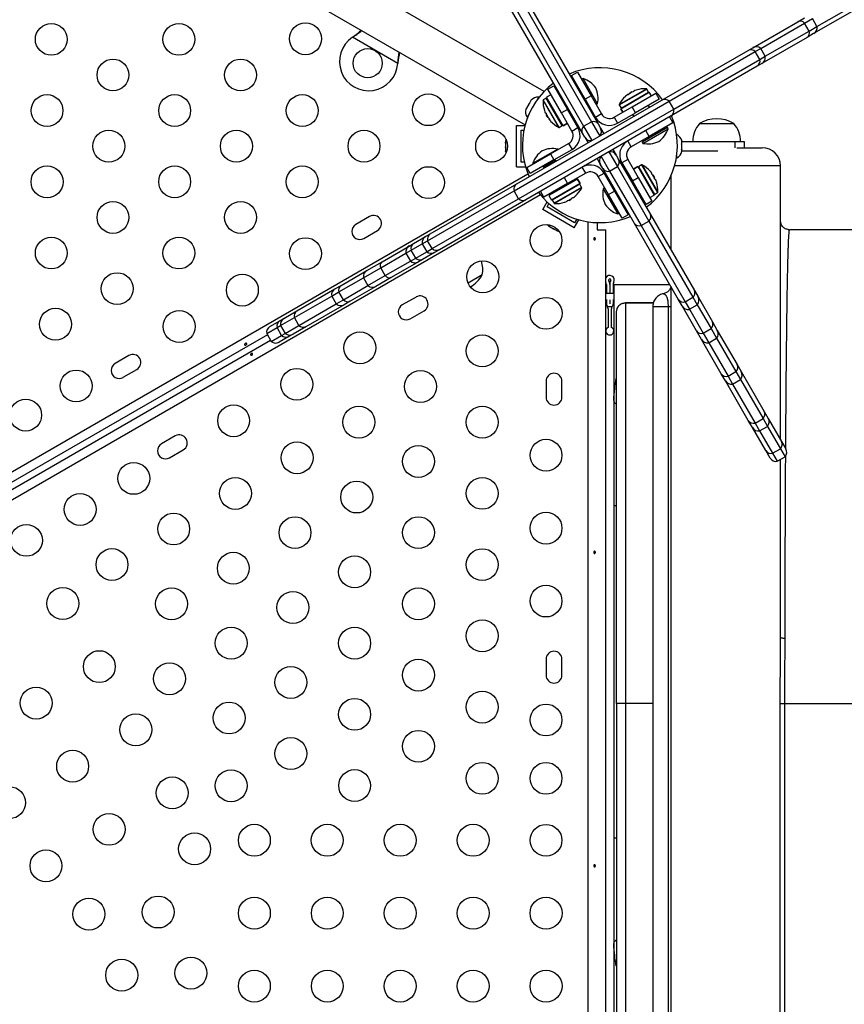
# Model space of a CAD drawing. Units: millimetres. Extents: x -142 to 469, y -16 to 661.
# Drawn here: x 255 to 278, y 211 to 238 of the extents above; entities that cross this region are included whole.
import ezdxf

# ---------------------------------------------------------------- set-up
doc = ezdxf.new("R2010")
doc.units = ezdxf.units.MM
doc.header["$LTSCALE"] = 20
doc.layers.add('CONTOUR', color=7, linetype='Continuous')

msp = doc.modelspace()

# ---------------------------------------------------------------- linework, layer by layer
at = {"layer": 'CONTOUR'}
for p, q in [((269.701, 236.095), (257.672, 243.039)), ((257.147, 242.13), (269.183, 235.182)), ((268.809, 238.57), (270.788, 235.142)), ((269.025, 238.695), (271.005, 235.267)), ((269.206, 238.633), (271.185, 235.205)), ((277.187, 237.879), (278.534, 238.657)), ((270.752, 234.955), (268.773, 238.383)), ((278.468, 238.475), (277.096, 237.683)), ((275.428, 237.297), (276.666, 238.011)), ((276.666, 238.011), (276.846, 238.116)), ((276.844, 237.97), (277.062, 238.096)), ((277.187, 237.879), (277.062, 238.096)), ((275.644, 237.277), (276.844, 237.97)), ((275.769, 237.061), (276.969, 237.754)), ((276.969, 237.754), (276.844, 237.97)), ((276.969, 237.754), (277.187, 237.879)), ((264.449, 237.583), (264.475, 237.602)), ((264.449, 237.583), (264.472, 237.597)), ((265.688, 236.867), (264.449, 237.583)), ((264.472, 237.597), (264.475, 237.602)), ((276.916, 237.578), (275.678, 236.864)), ((277.096, 237.683), (276.916, 237.578)), ((272.934, 235.857), (275.297, 237.222)), ((273.132, 235.827), (275.496, 237.192)), ((275.297, 237.222), (275.428, 237.297)), ((275.496, 237.192), (275.644, 237.277)), ((275.621, 236.975), (275.496, 237.192)), ((275.769, 237.061), (275.644, 237.277)), ((265.693, 236.899), (265.688, 236.867)), ((265.69, 236.894), (265.688, 236.867)), ((265.69, 236.894), (265.693, 236.899)), ((273.257, 235.611), (275.621, 236.975)), ((275.621, 236.975), (275.769, 237.061)), ((270.455, 236.532), (270.617, 236.625)), ((270.617, 236.625), (270.992, 235.976)), ((275.547, 236.789), (273.184, 235.424)), ((275.678, 236.864), (275.547, 236.789)), ((270.83, 235.882), (270.455, 236.532)), ((270.77, 236.454), (270.73, 236.431)), ((271.17, 235.761), (270.77, 236.454)), ((269.805, 236.157), (269.968, 236.25)), ((270.18, 235.507), (269.805, 236.157)), ((269.968, 236.25), (270.343, 235.601)), ((270.674, 236.153), (270.647, 236.137)), ((271.763, 235.74), (272.509, 236.17)), ((271.764, 235.725), (272.521, 236.162)), ((272.163, 236.095), (272.159, 236.103)), ((272.57, 236.079), (272.521, 236.162)), ((268.879, 233.372), (273.132, 235.827)), ((268.952, 233.558), (272.934, 235.857)), ((269.338, 235.845), (269.299, 235.776)), ((269.364, 235.872), (269.338, 235.845)), ((269.338, 235.845), (269.344, 235.854)), ((269.344, 235.854), (269.364, 235.872)), ((269.345, 235.856), (269.344, 235.854)), ((269.556, 235.94), (269.526, 235.888)), ((269.563, 235.936), (269.556, 235.94)), ((270.103, 235.11), (269.673, 235.855)), ((269.764, 235.916), (269.681, 235.868)), ((270.118, 235.11), (269.681, 235.868)), ((270.202, 235.159), (269.764, 235.916)), ((269.892, 236.006), (269.771, 235.936)), ((270.222, 235.155), (269.771, 235.936)), ((270.182, 235.941), (270.155, 235.926)), ((270.992, 235.976), (270.83, 235.882)), ((270.83, 235.882), (271.117, 235.385)), ((270.834, 235.812), (270.861, 235.828)), ((270.992, 235.976), (271.279, 235.479)), ((271.808, 235.621), (272.589, 236.073)), ((271.812, 235.642), (272.57, 236.079)), ((271.996, 236.01), (272.001, 236.002)), ((272.04, 236.043), (272.108, 236.082)), ((272.04, 236.043), (272.045, 236.034)), ((272.113, 236.073), (272.108, 236.082)), ((272.118, 235.674), (272.767, 236.049)), ((272.861, 235.887), (272.211, 235.512)), ((272.644, 235.978), (272.589, 236.073)), ((272.767, 236.049), (272.861, 235.887)), ((273.257, 235.611), (273.132, 235.827)), ((269.004, 233.155), (273.257, 235.611)), ((269.217, 235.634), (269.205, 235.613)), ((269.226, 235.65), (269.217, 235.634)), ((269.219, 235.62), (269.217, 235.634)), ((269.23, 235.656), (269.219, 235.62)), ((269.23, 235.656), (269.226, 235.65)), ((269.281, 235.744), (269.23, 235.656)), ((269.281, 235.744), (269.294, 235.768)), ((269.301, 235.762), (269.281, 235.744)), ((269.294, 235.768), (269.299, 235.776)), ((269.299, 235.776), (269.301, 235.762)), ((270.343, 235.601), (270.18, 235.507)), ((270.63, 235.104), (270.343, 235.601)), ((271.13, 235.738), (271.17, 235.761)), ((271.621, 235.387), (272.118, 235.674)), ((271.764, 235.725), (271.812, 235.642)), ((271.862, 235.527), (271.808, 235.621)), ((271.808, 235.621), (271.862, 235.527)), ((271.808, 235.621), (271.808, 235.621)), ((272.211, 235.512), (272.118, 235.674)), ((272.594, 235.661), (272.563, 235.715)), ((273.184, 235.424), (269.202, 233.125)), ((269.283, 235.468), (269.237, 235.388)), ((269.237, 235.388), (269.248, 235.382)), ((269.748, 235.51), (269.74, 235.505)), ((269.771, 235.46), (269.761, 235.455)), ((269.8, 235.387), (269.761, 235.455)), ((269.8, 235.387), (269.81, 235.392)), ((269.834, 235.343), (269.842, 235.348)), ((270.467, 235.01), (270.18, 235.507)), ((270.405, 235.493), (270.432, 235.508)), ((271.279, 235.479), (271.117, 235.385)), ((271.621, 235.387), (271.715, 235.225)), ((271.715, 235.225), (272.211, 235.512)), ((272.13, 235.465), (272.161, 235.411)), ((273.142, 235.4), (273.236, 235.237)), ((268.95, 234.033), (268.95, 235.158)), ((268.95, 235.158), (269.176, 235.158)), ((269.075, 235.033), (269.148, 235.033)), ((269.075, 234.158), (269.075, 235.033)), ((270.118, 235.11), (270.202, 235.159)), ((270.344, 235.225), (270.222, 235.154)), ((270.222, 235.155), (270.343, 235.225)), ((270.222, 235.155), (270.222, 235.154)), ((270.467, 235.01), (270.63, 235.104)), ((270.788, 235.142), (271.005, 235.267)), ((270.788, 235.142), (271.015, 234.749)), ((271.005, 235.267), (271.232, 234.874)), ((271.185, 235.205), (271.251, 235.09)), ((271.251, 235.09), (271.34, 234.937)), ((272.391, 234.714), (273.084, 235.114)), ((272.414, 234.673), (273.107, 235.073)), ((272.586, 234.862), (272.493, 235.025)), ((273.236, 235.237), (272.586, 234.862)), ((272.884, 235.034), (272.9, 235.007)), ((273.107, 235.073), (273.084, 235.114)), ((273.967, 235.22), (274.905, 235.22)), ((268.643, 234.736), (268.643, 234.707)), ((270.818, 234.84), (270.752, 234.955)), ((270.818, 234.84), (270.907, 234.687)), ((272.09, 234.576), (271.996, 234.738)), ((272.586, 234.862), (272.09, 234.576)), ((272.559, 234.847), (272.575, 234.82)), ((273.339, 234.914), (273.338, 234.914)), ((273.339, 234.906), (273.339, 234.914)), ((273.471, 234.766), (273.479, 234.736)), ((273.479, 234.731), (273.471, 234.766)), ((273.479, 234.731), (273.479, 234.736)), ((268.652, 234.716), (268.643, 234.68)), ((268.643, 234.707), (268.652, 234.716)), ((268.643, 234.691), (268.643, 234.707)), ((268.643, 234.68), (268.643, 234.691)), ((268.643, 234.68), (268.643, 234.577)), ((268.643, 234.577), (268.652, 234.55)), ((268.643, 234.567), (268.643, 234.577)), ((268.643, 234.556), (268.643, 234.567)), ((268.643, 234.556), (268.643, 234.541)), ((268.652, 234.55), (268.643, 234.541)), ((268.643, 234.541), (268.643, 234.465)), ((268.643, 234.465), (268.652, 234.429)), ((268.643, 234.465), (268.643, 234.456)), ((270.082, 234.517), (269.389, 234.117)), ((269.879, 234.382), (270.376, 234.669)), ((269.973, 234.219), (270.47, 234.506)), ((270.09, 234.504), (270.082, 234.517)), ((270.376, 234.669), (270.47, 234.506)), ((271.59, 234.504), (271.678, 234.35)), ((272.391, 234.714), (272.414, 234.673)), ((273.471, 234.663), (273.479, 234.667)), ((273.479, 234.633), (273.471, 234.663)), ((273.471, 234.492), (273.479, 234.527)), ((273.479, 234.496), (273.471, 234.492)), ((273.473, 234.504), (273.479, 234.504)), ((273.479, 234.667), (273.479, 234.731)), ((273.479, 234.72), (274.936, 234.72)), ((273.479, 234.634), (273.479, 234.664)), ((273.479, 234.527), (273.479, 234.633)), ((273.479, 234.516), (273.479, 234.523)), ((273.479, 234.504), (273.479, 234.496)), ((273.479, 234.454), (273.479, 234.496)), ((273.479, 234.47), (274.471, 234.47)), ((274.936, 234.72), (275.186, 234.72)), ((274.936, 234.72), (274.936, 234.553)), ((275.186, 234.72), (275.186, 234.553)), ((268.652, 234.429), (268.643, 234.456)), ((268.643, 234.456), (268.643, 234.454)), ((269.229, 234.007), (269.879, 234.382)), ((269.973, 234.219), (269.323, 233.844)), ((270.015, 234.208), (269.853, 234.114)), ((269.879, 234.382), (269.973, 234.219)), ((270.015, 234.208), (270, 234.235)), ((270.031, 234.181), (270.015, 234.208)), ((271.157, 234.254), (271.245, 234.1)), ((271.265, 234.316), (271.499, 233.911)), ((271.482, 234.441), (271.716, 234.036)), ((271.678, 234.35), (271.747, 234.232)), ((271.747, 234.232), (272.617, 232.724)), ((271.998, 234.234), (271.836, 234.14)), ((271.998, 234.234), (272.285, 233.737)), ((273.329, 234.276), (273.339, 234.276)), ((273.339, 234.276), (273.339, 234.338)), ((268.95, 234.033), (269.191, 234.033)), ((269.159, 234.158), (269.075, 234.158)), ((269.323, 233.844), (269.229, 234.007)), ((269.389, 234.117), (269.397, 234.104)), ((269.691, 234.021), (269.675, 234.048)), ((269.853, 234.114), (269.691, 234.021)), ((269.691, 234.021), (269.706, 233.993)), ((270.845, 233.857), (270.751, 234.019)), ((271.314, 233.982), (271.245, 234.1)), ((272.184, 232.474), (271.314, 233.982)), ((271.499, 233.911), (271.716, 234.036)), ((271.716, 234.036), (272.578, 232.541)), ((271.836, 234.14), (272.123, 233.643)), ((272.153, 233.966), (272.274, 234.036)), ((272.275, 234.035), (272.153, 233.965)), ((272.275, 234.035), (272.274, 234.036)), ((272.275, 234.035), (272.726, 233.254)), ((272.378, 234.08), (272.295, 234.032)), ((272.295, 234.032), (272.732, 233.274)), ((272.378, 234.08), (272.816, 233.322)), ((272.393, 234.08), (272.823, 233.335)), ((276.186, 234.053), (273.28, 234.053)), ((276.186, 226.543), (276.186, 234.053)), ((231.273, 211.904), (269.259, 233.836)), ((270.619, 233.69), (269.837, 233.239)), ((270.254, 233.732), (270.348, 233.57)), ((270.845, 233.857), (270.348, 233.57)), ((270.619, 233.69), (270.689, 233.569)), ((270.689, 233.569), (270.619, 233.69)), ((270.619, 233.69), (270.619, 233.69)), ((271.186, 233.765), (271.348, 233.859)), ((271.473, 233.268), (271.186, 233.765)), ((271.635, 233.362), (271.348, 233.859)), ((271.499, 233.911), (272.362, 232.416)), ((272.091, 233.698), (272.064, 233.682)), ((272.123, 233.643), (272.285, 233.737)), ((272.285, 233.737), (272.66, 233.088)), ((272.663, 233.847), (272.655, 233.843)), ((272.696, 233.803), (272.687, 233.798)), ((272.696, 233.803), (272.735, 233.736)), ((272.726, 233.73), (272.735, 233.736)), ((272.749, 233.68), (272.757, 233.685)), ((273.186, 231.739), (273.186, 233.785)), ((266.582, 232.189), (268.952, 233.558)), ((270.348, 233.57), (269.698, 233.195)), ((270.689, 233.569), (269.907, 233.118)), ((270.685, 233.549), (269.927, 233.111)), ((270.733, 233.465), (269.975, 233.028)), ((270.733, 233.45), (269.988, 233.02)), ((270.445, 233.59), (270.429, 233.617)), ((270.733, 233.465), (270.685, 233.549)), ((270.689, 233.569), (270.689, 233.569)), ((271.367, 233.452), (271.326, 233.429)), ((271.326, 233.429), (271.726, 232.736)), ((272.498, 232.994), (272.123, 233.643)), ((269.604, 233.257), (231.602, 211.316)), ((266.508, 232.003), (268.879, 233.372)), ((266.633, 231.786), (269.004, 233.155)), ((269.202, 233.125), (266.832, 231.756)), ((269.004, 233.155), (268.879, 233.372)), ((269.698, 233.195), (269.604, 233.357)), ((269.837, 233.239), (269.907, 233.118)), ((269.996, 233.367), (270.011, 233.34)), ((270.383, 233.117), (270.389, 233.108)), ((270.456, 233.147), (270.389, 233.108)), ((270.456, 233.147), (270.451, 233.156)), ((270.5, 233.181), (270.496, 233.188)), ((271.473, 233.268), (271.635, 233.362)), ((271.848, 232.619), (271.473, 233.268)), ((271.662, 233.378), (271.635, 233.362)), ((271.635, 233.362), (272.01, 232.713)), ((272.314, 233.249), (272.341, 233.265)), ((272.604, 233.184), (272.726, 233.254)), ((272.732, 233.274), (272.816, 233.322)), ((269.666, 232.855), (269.787, 233.064)), ((270.532, 232.355), (269.666, 232.855)), ((269.783, 232.932), (269.835, 233.022)), ((270.541, 232.494), (269.783, 232.932)), ((269.927, 233.111), (269.975, 233.028)), ((270.333, 233.095), (270.338, 233.087)), ((271.823, 233.037), (271.85, 233.053)), ((272.66, 233.088), (272.498, 232.994)), ((264.918, 232.664), (264.539, 232.445)), ((270.532, 232.355), (270.66, 232.576)), ((270.598, 232.594), (270.541, 232.494)), ((271.726, 232.736), (271.767, 232.76)), ((272.01, 232.713), (271.848, 232.619)), ((272.617, 232.724), (273.824, 230.634)), ((269.824, 232.409), (269.849, 232.395)), ((269.845, 232.407), (269.872, 232.381)), ((269.849, 232.395), (269.845, 232.407)), ((269.863, 232.387), (269.849, 232.395)), ((269.872, 232.381), (269.863, 232.387)), ((269.872, 232.381), (269.961, 232.33)), ((269.961, 232.33), (269.989, 232.324)), ((269.97, 232.325), (269.962, 232.33)), ((269.979, 232.319), (269.97, 232.325)), ((269.979, 232.319), (269.993, 232.311)), ((269.989, 232.324), (269.993, 232.311)), ((269.993, 232.311), (270.058, 232.274)), ((270.911, 191.856), (270.911, 232.522)), ((271.162, 232.498), (271.162, 232.303)), ((271.162, 232.303), (271.394, 232.303)), ((271.394, 191.292), (271.394, 232.303)), ((273.391, 230.384), (272.184, 232.474)), ((272.362, 232.416), (272.578, 232.541)), ((272.362, 232.416), (273.569, 230.326)), ((272.578, 232.541), (273.785, 230.451)), ((280.186, 232.303), (276.436, 232.303)), ((264.758, 232.066), (265.137, 232.285)), ((266.117, 231.921), (266.451, 232.114)), ((266.451, 232.114), (266.582, 232.189)), ((270.058, 232.274), (270.094, 232.263)), ((270.058, 232.274), (270.066, 232.269)), ((270.094, 232.263), (270.066, 232.269)), ((270.066, 232.269), (270.067, 232.268)), ((265.257, 231.424), (266.004, 231.856)), ((266.004, 231.856), (266.117, 231.921)), ((266.058, 231.743), (266.36, 231.917)), ((266.36, 231.917), (266.508, 232.003)), ((266.36, 231.917), (266.485, 231.701)), ((266.485, 231.701), (266.633, 231.786)), ((266.633, 231.786), (266.508, 232.003)), ((265.221, 231.26), (265.913, 231.659)), ((265.913, 231.659), (266.058, 231.743)), ((265.913, 231.659), (266.038, 231.443)), ((266.038, 231.443), (266.183, 231.527)), ((266.183, 231.527), (266.058, 231.743)), ((266.183, 231.527), (266.485, 231.701)), ((266.701, 231.681), (266.367, 231.488)), ((266.832, 231.756), (266.701, 231.681)), ((264.747, 230.986), (265.221, 231.26)), ((264.838, 231.183), (265.257, 231.424)), ((265.346, 231.043), (265.221, 231.26)), ((265.346, 231.043), (266.038, 231.443)), ((266.254, 231.423), (265.507, 230.991)), ((266.367, 231.488), (266.254, 231.423)), ((264.076, 230.599), (264.747, 230.986)), ((264.133, 230.775), (264.838, 231.183)), ((264.747, 230.986), (264.872, 230.769)), ((264.872, 230.769), (265.346, 231.043)), ((265.507, 230.991), (265.088, 230.75)), ((268.007, 231.064), (267.62, 230.84)), ((263.967, 230.68), (264.133, 230.775)), ((264.201, 230.382), (264.872, 230.769)), ((265.088, 230.75), (264.383, 230.342)), ((271.41, 230.803), (271.41, 230.553)), ((271.504, 230.803), (271.504, 230.553)), ((271.504, 230.803), (271.504, 230.553)), ((271.597, 230.803), (271.597, 230.553)), ((271.613, 230.797), (271.621, 230.799)), ((271.613, 230.799), (271.613, 230.797)), ((271.613, 230.797), (271.613, 227.635)), ((271.621, 230.799), (273.151, 230.799)), ((273.186, 189.133), (273.186, 230.739)), ((262.855, 229.893), (263.877, 230.483)), ((262.919, 230.075), (263.967, 230.68)), ((263.877, 230.483), (264.076, 230.599)), ((263.877, 230.483), (264.002, 230.267)), ((264.201, 230.382), (264.076, 230.599)), ((266.192, 230.457), (265.813, 230.239)), ((271.613, 230.553), (271.394, 230.553)), ((273.569, 230.326), (273.785, 230.451)), ((273.785, 230.451), (273.904, 230.245)), ((273.824, 230.634), (273.924, 230.461)), ((273.924, 230.461), (274.319, 229.776)), ((262.98, 229.677), (264.002, 230.267)), ((264.217, 230.247), (263.169, 229.642)), ((264.002, 230.267), (264.201, 230.382)), ((264.383, 230.342), (264.217, 230.247)), ((271.41, 230.391), (271.41, 230.268)), ((271.563, 230.186), (271.444, 230.186)), ((271.504, 230.377), (271.504, 230.268)), ((271.504, 230.377), (271.504, 230.268)), ((271.504, 230.268), (271.504, 230.268)), ((271.597, 230.391), (271.597, 230.269)), ((272.702, 230.298), (271.936, 230.298)), ((271.936, 230.298), (272.702, 230.298)), ((271.936, 230.297), (271.936, 230.298)), ((272.686, 230.203), (272.686, 190.904)), ((273.102, 230.2), (273.102, 190.907)), ((273.491, 230.211), (273.391, 230.384)), ((273.886, 229.526), (273.491, 230.211)), ((273.569, 230.326), (273.688, 230.12)), ((273.688, 230.12), (273.904, 230.245)), ((273.904, 230.245), (274.283, 229.59)), ((262.451, 229.805), (262.567, 229.872)), ((262.477, 229.675), (262.855, 229.893)), ((262.567, 229.872), (262.919, 230.075)), ((262.98, 229.677), (262.855, 229.893)), ((266.032, 229.86), (266.411, 230.078)), ((271.457, 230.132), (271.457, 229.624)), ((271.55, 229.624), (271.55, 230.132)), ((271.686, 230.048), (271.703, 230.132)), ((273.688, 230.12), (274.066, 229.465)), ((262.095, 229.455), (262.38, 229.619)), ((262.185, 229.651), (262.451, 229.805)), ((262.38, 229.619), (262.477, 229.675)), ((262.505, 229.403), (262.38, 229.619)), ((262.477, 229.675), (262.602, 229.459)), ((262.602, 229.459), (262.98, 229.677)), ((263.169, 229.642), (262.817, 229.439)), ((274.319, 229.776), (274.454, 229.542)), ((262.114, 229.421), (250.626, 222.789)), ((262.095, 229.455), (262.22, 229.238)), ((262.22, 229.238), (262.505, 229.403)), ((262.701, 229.372), (262.435, 229.218)), ((262.505, 229.403), (262.602, 229.459)), ((262.817, 229.439), (262.701, 229.372)), ((274.021, 229.292), (273.886, 229.526)), ((274.066, 229.465), (274.283, 229.59)), ((274.066, 229.465), (274.218, 229.202)), ((274.283, 229.59), (274.434, 229.327)), ((274.454, 229.542), (274.996, 228.603)), ((231.501, 211.547), (262.201, 229.271)), ((274.563, 228.353), (274.021, 229.292)), ((274.218, 229.202), (274.434, 229.327)), ((274.218, 229.202), (274.747, 228.285)), ((274.434, 229.327), (274.964, 228.41)), ((258.314, 228.851), (257.936, 228.633)), ((274.996, 228.603), (275.108, 228.41)), ((258.154, 228.254), (258.533, 228.473)), ((274.675, 228.16), (274.563, 228.353)), ((274.747, 228.285), (274.964, 228.41)), ((274.747, 228.285), (274.871, 228.07)), ((274.964, 228.41), (275.088, 228.195)), ((275.108, 228.41), (275.737, 227.32)), ((269.756, 228.147), (269.756, 227.71)), ((270.193, 227.71), (270.193, 228.147)), ((275.304, 227.07), (274.675, 228.16)), ((274.871, 228.07), (275.088, 228.195)), ((274.871, 228.07), (275.49, 226.998)), ((275.088, 228.195), (275.707, 227.123)), ((275.737, 227.32), (275.85, 227.125)), ((275.417, 226.875), (275.304, 227.07)), ((275.49, 226.998), (275.707, 227.123)), ((275.49, 226.998), (275.614, 226.784)), ((275.614, 226.784), (275.83, 226.909)), ((275.707, 227.123), (275.83, 226.909)), ((275.83, 226.909), (276.185, 226.295)), ((275.85, 227.125), (276.215, 226.493)), ((259.588, 226.645), (259.21, 226.426)), ((275.782, 226.243), (275.417, 226.875)), ((275.614, 226.784), (275.968, 226.17)), ((276.215, 226.493), (276.332, 226.29)), ((259.428, 226.047), (259.807, 226.266)), ((275.899, 226.04), (275.782, 226.243)), ((275.968, 226.17), (276.185, 226.295)), ((275.968, 226.17), (276.095, 225.95)), ((276.185, 226.295), (276.312, 226.075)), ((276.095, 225.95), (276.312, 226.075)), ((276.186, 221.119), (276.186, 226.002)), ((271.613, 224.724), (271.613, 215.611)), ((271.685, 224.724), (271.613, 224.724)), ((269.756, 220.522), (269.756, 220.085)), ((270.193, 220.085), (270.193, 220.522)), ((271.686, 219.303), (271.686, 201.803)), ((271.936, 219.303), (271.936, 201.803)), ((272.686, 219.303), (271.936, 219.303)), ((276.18, 201.803), (276.18, 219.303)), ((276.305, 201.803), (276.305, 219.303)), ((276.305, 219.303), (280.686, 219.303)), ((271.686, 215.611), (271.613, 215.611)), ((271.613, 212.701), (271.613, 208.397))]:
    msp.add_line(p, q, dxfattribs=at)
at = {"layer": 'CONTOUR', "flags": 128}
for points in [[(268.658, 234.783), (268.651, 234.764), (268.643, 234.736)], [(269.79, 232.446), (269.803, 232.43), (269.824, 232.409)]]:
    msp.add_lwpolyline(points, dxfattribs=at)
at = {"layer": 'CONTOUR'}
for centre, radius in [((263.159, 237.542), 0.437), ((256.186, 237.526), 0.437), ((259.686, 237.526), 0.437), ((264.865, 236.872), 0.4), ((257.878, 236.549), 0.437), ((261.378, 236.549), 0.437), ((256.07, 235.572), 0.437), ((259.57, 235.572), 0.437), ((263.07, 235.572), 0.437), ((266.531, 235.595), 0.437), ((257.763, 234.595), 0.438), ((261.263, 234.595), 0.438), ((264.763, 234.595), 0.438), ((268.263, 234.595), 0.437), ((256.07, 233.618), 0.438), ((259.57, 233.618), 0.437), ((263.07, 233.618), 0.438), ((266.531, 233.595), 0.438), ((257.878, 232.641), 0.437), ((261.378, 232.641), 0.437), ((269.756, 232.01), 0.437), ((256.186, 231.664), 0.437), ((259.686, 231.664), 0.437), ((263.159, 231.648), 0.437), ((268.023, 231.01), 0.438), ((257.993, 230.687), 0.437), ((261.427, 230.648), 0.438), ((269.756, 230.01), 0.438), ((256.301, 229.71), 0.438), ((259.695, 229.648), 0.437), ((264.652, 229.063), 0.438), ((268.006, 228.978), 0.438), ((256.869, 228.017), 0.437), ((262.92, 228.063), 0.437), ((266.313, 228.001), 0.438), ((255.484, 227.217), 0.437), ((261.187, 227.063), 0.437), ((264.621, 227.024), 0.437), ((268.006, 227.024), 0.438), ((262.928, 226.047), 0.437), ((266.256, 225.947), 0.438), ((269.756, 226.116), 0.437), ((258.449, 225.481), 0.437), ((261.236, 225.07), 0.438), ((264.563, 224.97), 0.438), ((268.006, 225.07), 0.437), ((256.976, 224.631), 0.438), ((259.544, 224.093), 0.437), ((269.756, 224.116), 0.437), ((255.504, 223.781), 0.437), ((262.871, 223.993), 0.437), ((266.256, 223.993), 0.437), ((257.851, 223.116), 0.438), ((261.178, 223.016), 0.437), ((268.006, 223.116), 0.437), ((264.506, 222.916), 0.438), ((256.504, 222.049), 0.438), ((259.486, 222.039), 0.437), ((262.813, 221.939), 0.437), ((266.256, 222.039), 0.437), ((269.756, 222.116), 0.437), ((268.006, 221.162), 0.438), ((261.121, 220.962), 0.437), ((264.506, 220.962), 0.438), ((257.504, 220.317), 0.438), ((259.428, 219.985), 0.437), ((266.256, 220.085), 0.437), ((262.756, 219.885), 0.438), ((255.772, 219.317), 0.438), ((268.006, 219.208), 0.438), ((261.063, 218.908), 0.438), ((264.506, 219.008), 0.438), ((269.756, 218.853), 0.437), ((258.504, 218.585), 0.438), ((266.256, 218.131), 0.437), ((262.756, 217.931), 0.438), ((256.772, 217.585), 0.438), ((261.118, 217.049), 0.437), ((264.506, 217.054), 0.437), ((268.006, 217.253), 0.438), ((269.756, 217.253), 0.437), ((259.504, 216.853), 0.437), ((255.04, 216.585), 0.437), ((257.772, 215.853), 0.437), ((261.756, 215.553), 0.438), ((263.756, 215.553), 0.438), ((265.756, 215.553), 0.438), ((267.756, 215.553), 0.438), ((269.756, 215.553), 0.437), ((260.118, 215.317), 0.438), ((256.04, 214.853), 0.437), ((257.219, 213.526), 0.438), ((259.118, 213.585), 0.438), ((261.756, 213.553), 0.438), ((263.756, 213.553), 0.437), ((265.756, 213.553), 0.437), ((267.756, 213.553), 0.438), ((269.756, 213.553), 0.438), ((260.017, 211.911), 0.438), ((258.118, 211.853), 0.438), ((261.756, 211.553), 0.438), ((263.756, 211.553), 0.437), ((265.756, 211.553), 0.437), ((267.756, 211.553), 0.437), ((269.756, 211.553), 0.438)]:
    msp.add_circle(centre, radius, dxfattribs=at)
for centre, radius, start, end in [((276.728, 237.874), 0.151, 39.5905, 114.2432), ((276.827, 237.701), 0.151, 305.7568, 20.4095), ((277.003, 237.845), 0.188, 300, 10.5288), ((264.89, 236.915), 0.8, 123.4566, 356.5434), ((275.376, 237.072), 0.169, 45.0852, 117.8393), ((275.522, 237.135), 0.188, 49.4712, 120), ((275.457, 236.932), 0.169, 302.1607, 14.9148), ((275.584, 237.026), 0.188, 300, 10.5288), ((271.233, 234.622), 2.125, 35.9086, 113.2437), ((270.549, 235.79), 0.7, 35.2643, 71.5428), ((271.233, 234.622), 2.125, 126.7563, 204.0914), ((270.485, 235.901), 0.7, 348.4572, 24.7357), ((272.337, 235.513), 0.603, 108.7492, 114.7541), ((272.418, 235.56), 0.603, 108.7492, 114.7541), ((272.475, 235.368), 0.803, 87.5996, 107.6377), ((272.508, 236.155), 0.0156, 30, 87.5996), ((269.535, 235.687), 0.254, 85.1707, 138.2589), ((270.475, 235.822), 0.803, 177.5996, 197.6379), ((269.689, 235.855), 0.0156, 120, 177.5996), ((269.772, 235.903), 0.0156, 30, 120), ((272.475, 235.368), 0.803, 132.3627, 152.4004), ((272.337, 235.513), 0.603, 125.2459, 131.2508), ((272.419, 235.56), 0.603, 125.2459, 131.2508), ((272.475, 235.368), 0.803, 117.2115, 122.7885), ((272.556, 236.071), 0.0156, 300, 30), ((273.013, 235.707), 0.169, 45.0852, 117.8393), ((269.446, 235.533), 0.254, 161.7411, 214.8293), ((270.284, 235.765), 0.603, 198.7492, 204.7541), ((271.777, 235.733), 0.0156, 152.4004, 210), ((271.825, 235.649), 0.0156, 210, 300), ((273.094, 235.567), 0.169, 302.1607, 14.9148), ((270.33, 235.683), 0.603, 198.7492, 204.7541), ((270.475, 235.822), 0.803, 207.2115, 212.7885), ((270.283, 235.765), 0.603, 215.2459, 221.2508), ((270.33, 235.684), 0.603, 215.2459, 221.2508), ((270.475, 235.822), 0.803, 222.3627, 242.4004), ((271.053, 235.116), 0.159, 33.9796, 107.9109), ((271.496, 235.604), 0.438, 210, 300), ((271.496, 235.604), 0.25, 210, 300), ((271.233, 234.622), 2.125, 306.7563, 22.3944), ((274.436, 234.404), 0.941, 60.1372, 119.8628), ((270.111, 235.124), 0.0156, 242.4004, 300), ((270.194, 235.172), 0.0156, 300, 30), ((270.251, 234.885), 0.25, 300, 30), ((270.251, 234.885), 0.438, 300, 30), ((270.894, 235.024), 0.159, 132.0891, 206.0204), ((271.089, 234.996), 0.187, 319.4712, 30), ((272.443, 235.295), 0.7, 305.2643, 341.5428), ((274.545, 234.718), 0.766, 139.0348, 179.8532), ((274.326, 234.718), 0.766, 0.1468, 40.9652), ((270.981, 234.933), 0.188, 210, 280.5288), ((272.215, 234.359), 0.438, 120, 210), ((273.231, 234.684), 0.254, 12.5519, 64.8293), ((270.053, 233.896), 0.7, 125.2643, 161.5428), ((269.942, 233.831), 0.7, 78.4572, 114.7357), ((272.215, 234.359), 0.25, 120, 210), ((272.554, 235.359), 0.7, 258.4572, 294.7357), ((275.686, 234.053), 0.5, 0, 90), ((271.408, 234.194), 0.187, 139.4712, 210), ((271.516, 234.257), 0.188, 30, 100.5288), ((271.599, 234.155), 0.167, 314.4421, 27.4746), ((273.231, 234.506), 0.254, 295.1707, 348.2589), ((270.97, 233.64), 0.438, 30, 120), ((271.454, 234.071), 0.167, 212.5254, 285.5579), ((272.303, 234.018), 0.0156, 120, 210), ((272.386, 234.066), 0.0156, 62.4004, 120), ((272.021, 233.368), 0.803, 42.3627, 62.4004), ((270.97, 233.64), 0.25, 30, 120), ((272.167, 233.506), 0.603, 35.2459, 41.2508), ((272.213, 233.425), 0.603, 35.2459, 41.2508), ((272.021, 233.368), 0.803, 27.2115, 32.7885), ((272.166, 233.507), 0.603, 18.7492, 24.7541), ((272.213, 233.426), 0.603, 18.7492, 24.7541), ((269.042, 233.415), 0.169, 122.1607, 194.9148), ((270.022, 233.822), 0.803, 312.3627, 332.4004), ((270.671, 233.541), 0.0156, 30, 120), ((270.719, 233.457), 0.0156, 332.4004, 30), ((272.012, 233.289), 0.7, 168.4572, 204.7357), ((272.021, 233.368), 0.803, 357.5996, 17.6379), ((269.123, 233.275), 0.169, 225.0852, 297.8393), ((271.233, 234.622), 2.125, 217.6056, 293.2437), ((269.941, 233.119), 0.0156, 120, 210), ((270.16, 233.677), 0.603, 288.7492, 294.7541), ((270.022, 233.822), 0.803, 297.2115, 302.7885), ((270.078, 233.63), 0.603, 305.2459, 311.2508), ((270.159, 233.677), 0.603, 305.2459, 311.2508), ((272.725, 233.287), 0.0156, 210, 300), ((272.808, 233.335), 0.0156, 300, 357.5996), ((269.989, 233.036), 0.0156, 210, 267.5996), ((270.022, 233.822), 0.803, 267.5996, 287.6379), ((270.079, 233.63), 0.603, 288.7492, 294.7541), ((271.948, 233.4), 0.7, 215.2643, 251.5428), ((265.027, 232.475), 0.219, 300, 120), ((272.477, 232.658), 0.155, 310.9164, 25.2186), ((264.648, 232.256), 0.219, 120, 300), ((272.311, 232.563), 0.155, 214.7814, 289.0836), ((266.545, 231.952), 0.187, 120, 190.5288), ((266.672, 232.046), 0.169, 122.1607, 194.9148), ((266.098, 231.694), 0.188, 120, 190.5288), ((266.206, 231.793), 0.156, 124.6006, 198.8262), ((266.753, 231.906), 0.169, 225.0852, 297.8393), ((266.301, 231.629), 0.156, 221.1738, 295.3994), ((266.607, 231.843), 0.188, 229.4712, 300), ((265.346, 231.319), 0.138, 130.296, 205.4557), ((266.16, 231.585), 0.187, 229.4712, 300), ((267.255, 231.209), 0.766, 349.0348, 17.9381), ((264.931, 231.02), 0.187, 120, 190.5288), ((265.46, 231.122), 0.138, 214.5443, 289.704), ((267.193, 231.536), 0.941, 301.4664, 329.8628), ((271.504, 230.924), 0.125, 331.045, 151.045), ((271.504, 230.924), 0.0313, 331.045, 208.955), ((264.221, 230.65), 0.154, 125.0822, 199.5038), ((264.994, 230.912), 0.187, 229.4712, 300), ((271.285, 230.803), 0.125, 0, 28.955), ((271.285, 230.803), 0.219, 0, 28.955), ((271.722, 230.803), 0.219, 151.045, 180), ((271.722, 230.803), 0.125, 151.045, 180), ((264.061, 230.518), 0.187, 120, 190.5288), ((266.301, 230.268), 0.219, 300, 120), ((273.684, 230.568), 0.155, 310.9164, 25.2186), ((273.762, 230.367), 0.188, 319.4712, 30), ((264.123, 230.409), 0.187, 229.4712, 300), ((264.318, 230.482), 0.154, 220.4962, 294.9178), ((265.922, 230.049), 0.219, 120, 300), ((271.504, 230.268), 0.0938, 180, 218.2123), ((271.332, 230.132), 0.125, 25.6607, 38.2123), ((271.332, 230.132), 0.125, 0, 25.6607), ((271.675, 230.132), 0.125, 154.3264, 180), ((271.675, 230.132), 0.125, 141.7792, 154.3264), ((271.504, 230.268), 0.0938, 321.7792, 1.1835), ((273.518, 230.473), 0.155, 214.7814, 289.0836), ((273.653, 230.304), 0.188, 210, 280.5288), ((262.661, 229.709), 0.187, 120, 190.5288), ((263.008, 229.941), 0.16, 123.6576, 197.4165), ((262.279, 229.489), 0.188, 120, 190.5288), ((262.541, 229.664), 0.167, 122.4669, 195.4564), ((263.098, 229.785), 0.16, 222.5835, 296.3424), ((271.504, 229.525), 0.109, 115.3769, 64.6231), ((274.177, 229.707), 0.158, 311.8011, 25.8285), ((262.624, 229.52), 0.167, 224.5436, 297.5331), ((262.724, 229.601), 0.187, 229.4712, 300), ((274.017, 229.614), 0.158, 214.1715, 288.1989), ((274.292, 229.449), 0.187, 319.4712, 30), ((262.342, 229.381), 0.188, 229.4712, 300), ((274.184, 229.386), 0.188, 210, 280.5288), ((258.424, 228.662), 0.219, 300, 120), ((258.045, 228.443), 0.219, 120, 300), ((274.85, 228.528), 0.165, 313.8528, 27.1286), ((269.974, 228.147), 0.219, 360, 180), ((274.701, 228.443), 0.165, 212.8714, 286.1472), ((274.945, 228.316), 0.188, 319.4712, 30), ((274.837, 228.254), 0.188, 210, 280.5288), ((269.974, 227.71), 0.219, 180, 0), ((275.588, 227.242), 0.168, 314.7764, 27.6658), ((275.446, 227.16), 0.168, 212.3342, 285.2236), ((275.688, 227.031), 0.188, 319.4712, 30), ((259.698, 226.455), 0.219, 300, 120), ((275.579, 226.969), 0.187, 210, 280.5288), ((259.319, 226.237), 0.219, 120, 300), ((276.066, 226.414), 0.168, 314.8895, 27.7298), ((275.924, 226.332), 0.168, 212.2702, 285.1105), ((276.169, 226.197), 0.188, 319.4712, 30), ((276.061, 226.134), 0.187, 210, 280.5288), ((269.974, 220.522), 0.219, 0, 180), ((269.974, 220.085), 0.219, 180, 0)]:
    msp.add_arc(centre, radius, start, end, dxfattribs=at)
for points, knots in [([(264.472, 237.597), (264.515, 237.625), (264.597, 237.679), (264.67, 237.738), (264.705, 237.767)], [0, 0, 0, 0, 0.518633, 1, 1, 1, 1]), ([(264.475, 237.602), (264.524, 237.64), (264.598, 237.698), (264.663, 237.758), (264.685, 237.778)], [0, 0, 0, 0, 0.661229, 1, 1, 1, 1]), ([(265.719, 237.181), (265.713, 237.141), (265.699, 237.048), (265.693, 236.95), (265.69, 236.894)], [0, 0, 0, 0, 0.434558, 1, 1, 1, 1]), ([(265.739, 237.17), (265.738, 237.164), (265.728, 237.121), (265.712, 237.031), (265.699, 236.945), (265.693, 236.899)], [0, 0, 0, 0, 0.064202, 0.502889, 1, 1, 1, 1]), ([(272.163, 236.095), (272.163, 236.095), (272.163, 236.095), (272.161, 236.093), (272.158, 236.091), (272.153, 236.088), (272.149, 236.086), (272.145, 236.085), (272.143, 236.084), (272.143, 236.084)], [0, 0, 0, 0, 0.161777, 0.323646, 0.483285, 0.640802, 0.798043, 0.956916, 1, 1, 1, 1]), ([(272.165, 236.107), (272.164, 236.107), (272.162, 236.105), (272.159, 236.104), (272.159, 236.104), (272.159, 236.103), (272.159, 236.103)], [0, 0, 0, 0, 0.318807, 0.637669, 0.955528, 1, 1, 1, 1]), ([(272.232, 236.133), (272.231, 236.133), (272.231, 236.133), (272.229, 236.132), (272.226, 236.131), (272.224, 236.131), (272.224, 236.131)], [0, 0, 0, 0, 0.283011, 0.596876, 0.914, 1, 1, 1, 1]), ([(271.94, 235.967), (271.939, 235.966), (271.937, 235.964), (271.935, 235.962), (271.934, 235.961), (271.934, 235.961), (271.934, 235.961)], [0, 0, 0, 0, 0.3242, 0.648585, 0.968501, 1, 1, 1, 1]), ([(271.996, 236.01), (271.996, 236.01), (271.996, 236.01), (271.993, 236.008), (271.991, 236.007), (271.99, 236.006), (271.99, 236.006)], [0, 0, 0, 0, 0.318807, 0.637669, 0.955528, 1, 1, 1, 1]), ([(272.021, 236.013), (272.02, 236.012), (272.017, 236.01), (272.013, 236.007), (272.009, 236.004), (272.005, 236.002), (272.002, 236.001), (272.001, 236.001), (272.001, 236.002), (272.001, 236.002)], [0, 0, 0, 0, 0.161777, 0.323646, 0.483285, 0.640802, 0.798043, 0.956916, 1, 1, 1, 1]), ([(272.084, 236.06), (272.083, 236.06), (272.08, 236.058), (272.075, 236.056), (272.072, 236.054), (272.071, 236.053), (272.071, 236.053)], [0, 0, 0, 0, 0.318807, 0.637669, 0.955528, 1, 1, 1, 1]), ([(269.71, 235.578), (269.71, 235.578), (269.71, 235.578), (269.711, 235.576), (269.712, 235.573), (269.713, 235.571), (269.713, 235.571)], [0, 0, 0, 0, 0.282989, 0.596864, 0.913997, 1, 1, 1, 1]), ([(269.736, 235.512), (269.737, 235.511), (269.738, 235.508), (269.739, 235.506), (269.74, 235.505), (269.74, 235.505), (269.74, 235.505)], [0, 0, 0, 0, 0.318807, 0.637669, 0.955528, 1, 1, 1, 1]), ([(269.748, 235.51), (269.748, 235.51), (269.749, 235.51), (269.751, 235.508), (269.753, 235.505), (269.755, 235.5), (269.757, 235.496), (269.759, 235.492), (269.759, 235.49), (269.76, 235.49)], [0, 0, 0, 0, 0.161777, 0.323646, 0.483285, 0.640802, 0.798043, 0.956916, 1, 1, 1, 1]), ([(269.783, 235.431), (269.784, 235.43), (269.785, 235.427), (269.788, 235.422), (269.79, 235.419), (269.791, 235.418), (269.791, 235.417)], [0, 0, 0, 0, 0.318807, 0.637669, 0.955528, 1, 1, 1, 1]), ([(269.83, 235.368), (269.831, 235.367), (269.833, 235.364), (269.836, 235.36), (269.839, 235.355), (269.841, 235.352), (269.842, 235.349), (269.842, 235.348), (269.842, 235.348), (269.842, 235.348)], [0, 0, 0, 0, 0.161777, 0.323646, 0.483285, 0.640802, 0.798043, 0.956916, 1, 1, 1, 1]), ([(269.834, 235.343), (269.834, 235.343), (269.834, 235.342), (269.835, 235.34), (269.837, 235.338), (269.838, 235.336), (269.838, 235.336)], [0, 0, 0, 0, 0.318807, 0.637669, 0.955528, 1, 1, 1, 1]), ([(269.877, 235.287), (269.878, 235.286), (269.88, 235.283), (269.882, 235.281), (269.882, 235.281), (269.882, 235.281), (269.882, 235.281), (269.882, 235.281)], [0, 0, 0, 0, 0.249798, 0.499739, 0.746237, 0.989459, 1, 1, 1, 1]), ([(274.991, 234.553), (275.012, 234.553), (275.066, 234.553), (275.146, 234.553), (275.264, 234.553), (275.371, 234.553), (275.463, 234.553), (275.524, 234.553), (275.575, 234.553), (275.63, 234.553), (275.676, 234.553), (275.683, 234.553), (275.686, 234.553)], [0, 0, 0, 0, 0.052306, 0.132547, 0.212804, 0.376498, 0.458446, 0.540411, 0.620652, 0.700909, 0.854803, 1, 1, 1, 1]), ([(272.62, 233.903), (272.619, 233.905), (272.617, 233.907), (272.615, 233.909), (272.614, 233.91), (272.615, 233.91), (272.615, 233.909), (272.615, 233.909)], [0, 0, 0, 0, 0.249798, 0.499739, 0.746237, 0.989459, 1, 1, 1, 1]), ([(272.667, 233.822), (272.666, 233.824), (272.664, 233.826), (272.66, 233.83), (272.658, 233.835), (272.656, 233.838), (272.655, 233.841), (272.655, 233.842), (272.655, 233.843), (272.655, 233.843)], [0, 0, 0, 0, 0.161777, 0.323646, 0.483285, 0.640802, 0.798043, 0.956916, 1, 1, 1, 1]), ([(272.663, 233.847), (272.663, 233.847), (272.663, 233.848), (272.662, 233.85), (272.66, 233.852), (272.659, 233.854), (272.659, 233.854)], [0, 0, 0, 0, 0.318807, 0.637669, 0.955528, 1, 1, 1, 1]), ([(272.714, 233.759), (272.713, 233.761), (272.711, 233.763), (272.709, 233.768), (272.707, 233.771), (272.706, 233.773), (272.706, 233.773)], [0, 0, 0, 0, 0.3188073, 0.6376692, 0.9555284, 1, 1, 1, 1]), ([(272.749, 233.68), (272.748, 233.68), (272.748, 233.68), (272.746, 233.682), (272.744, 233.686), (272.741, 233.69), (272.739, 233.695), (272.738, 233.698), (272.737, 233.7), (272.737, 233.701)], [0, 0, 0, 0, 0.161777, 0.323646, 0.483285, 0.640802, 0.798043, 0.956916, 1, 1, 1, 1]), ([(272.76, 233.678), (272.76, 233.679), (272.759, 233.682), (272.757, 233.684), (272.757, 233.685), (272.757, 233.685), (272.757, 233.685)], [0, 0, 0, 0, 0.3188073, 0.6376692, 0.9555284, 1, 1, 1, 1]), ([(272.786, 233.612), (272.786, 233.612), (272.786, 233.612), (272.786, 233.614), (272.785, 233.617), (272.784, 233.619), (272.784, 233.619)], [0, 0, 0, 0, 0.282989, 0.596864, 0.913997, 1, 1, 1, 1]), ([(270.412, 233.13), (270.414, 233.131), (270.417, 233.132), (270.421, 233.135), (270.424, 233.137), (270.426, 233.138), (270.426, 233.138)], [0, 0, 0, 0, 0.318807, 0.637669, 0.955528, 1, 1, 1, 1]), ([(270.475, 233.177), (270.477, 233.178), (270.479, 233.18), (270.484, 233.183), (270.488, 233.186), (270.492, 233.188), (270.494, 233.189), (270.496, 233.189), (270.496, 233.189), (270.496, 233.188)], [0, 0, 0, 0, 0.161777, 0.323646, 0.483285, 0.640802, 0.798043, 0.956916, 1, 1, 1, 1]), ([(270.5, 233.181), (270.501, 233.181), (270.501, 233.181), (270.503, 233.182), (270.506, 233.183), (270.507, 233.184), (270.507, 233.185)], [0, 0, 0, 0, 0.318807, 0.637669, 0.955528, 1, 1, 1, 1]), ([(270.557, 233.224), (270.558, 233.225), (270.56, 233.226), (270.562, 233.228), (270.563, 233.229), (270.563, 233.229), (270.562, 233.228), (270.561, 233.228)], [0, 0, 0, 0, 0.228224, 0.456578, 0.681787, 0.904002, 1, 1, 1, 1]), ([(270.265, 233.057), (270.265, 233.057), (270.265, 233.057), (270.268, 233.058), (270.27, 233.059), (270.272, 233.059), (270.273, 233.06)], [0, 0, 0, 0, 0.282989, 0.596864, 0.913997, 1, 1, 1, 1]), ([(270.331, 233.083), (270.332, 233.084), (270.335, 233.085), (270.337, 233.086), (270.338, 233.087), (270.338, 233.087), (270.338, 233.087)], [0, 0, 0, 0, 0.318807, 0.637669, 0.955528, 1, 1, 1, 1]), ([(270.333, 233.095), (270.333, 233.095), (270.333, 233.096), (270.335, 233.098), (270.339, 233.1), (270.343, 233.102), (270.348, 233.104), (270.351, 233.106), (270.353, 233.106), (270.354, 233.106)], [0, 0, 0, 0, 0.161777, 0.323646, 0.483285, 0.640802, 0.798043, 0.956916, 1, 1, 1, 1]), ([(276.388, 232.313), (276.372, 232.315), (276.323, 232.322), (276.255, 232.373), (276.197, 232.455), (276.19, 232.521), (276.186, 232.553)], [0, 0, 0, 0, 0.142569, 0.428379, 0.71419, 1, 1, 1, 1]), ([(276.43, 232.29), (276.423, 232.294), (276.409, 232.303), (276.394, 232.307), (276.387, 232.308)], [0, 0, 0, 0, 0.499913, 1, 1, 1, 1]), ([(276.43, 232.29), (276.43, 232.291), (276.431, 232.295), (276.432, 232.299), (276.434, 232.303), (276.435, 232.303), (276.436, 232.303)], [0, 0, 0, 0, 0.12647, 0.358895, 0.650071, 1, 1, 1, 1]), ([(271.108, 232.062), (271.109, 232.058), (271.11, 232.052), (271.108, 232.041), (271.105, 232.032), (271.1, 232.025), (271.093, 232.021), (271.086, 232.02), (271.078, 232.023), (271.072, 232.03), (271.067, 232.038), (271.065, 232.049), (271.065, 232.059), (271.068, 232.069), (271.074, 232.077), (271.081, 232.082), (271.089, 232.084), (271.096, 232.082), (271.102, 232.077), (271.106, 232.07), (271.108, 232.064), (271.108, 232.062)], [0, 0, 0, 0, 0.053279, 0.106561, 0.159865, 0.213533, 0.267359, 0.320891, 0.374138, 0.427548, 0.481316, 0.535085, 0.588489, 0.641732, 0.695269, 0.749096, 0.802759, 0.856063, 0.909369, 0.963032, 1, 1, 1, 1]), ([(276.33, 226.282), (276.331, 226.36), (276.333, 226.633), (276.336, 227.08), (276.34, 227.624), (276.344, 228.143), (276.349, 228.64), (276.354, 229.11), (276.359, 229.552), (276.364, 229.963), (276.37, 230.344), (276.375, 230.693), (276.381, 231.007), (276.387, 231.289), (276.392, 231.497), (276.397, 231.652), (276.4, 231.763), (276.403, 231.864), (276.407, 231.953), (276.41, 232.033), (276.414, 232.101), (276.417, 232.154), (276.42, 232.196), (276.422, 232.229), (276.425, 232.256), (276.427, 232.274), (276.429, 232.285), (276.43, 232.289), (276.43, 232.29)], [0, 0, 0, 0, 0.020576, 0.07275, 0.125476, 0.178933, 0.232667, 0.287487, 0.341883, 0.397272, 0.452495, 0.507929, 0.563797, 0.618688, 0.675069, 0.70474, 0.735421, 0.767112, 0.796308, 0.826338, 0.857725, 0.886108, 0.90824, 0.931654, 0.956351, 0.977755, 0.992183, 1, 1, 1, 1]), ([(273.178, 230.753), (273.176, 230.738), (273.171, 230.694), (273.13, 230.63), (273.061, 230.571), (273.003, 230.555), (272.974, 230.547)], [0, 0, 0, 0, 0.138273, 0.425425, 0.712584, 1, 1, 1, 1]), ([(272.984, 230.549), (272.944, 230.538), (272.862, 230.517), (272.763, 230.432), (272.698, 230.321), (272.69, 230.239), (272.686, 230.2)], [0, 0, 0, 0, 0.24753, 0.507514, 0.763376, 1, 1, 1, 1]), ([(272.981, 230.549), (272.981, 230.549), (272.981, 230.549), (272.983, 230.548), (272.985, 230.547), (272.989, 230.545), (272.994, 230.543), (273, 230.54), (273.007, 230.537), (273.014, 230.532), (273.022, 230.526), (273.029, 230.519), (273.037, 230.51), (273.046, 230.499), (273.056, 230.482), (273.066, 230.461), (273.073, 230.439), (273.078, 230.424), (273.082, 230.408), (273.087, 230.387), (273.092, 230.36), (273.096, 230.331), (273.098, 230.305), (273.1, 230.279), (273.102, 230.245), (273.102, 230.217), (273.102, 230.2)], [0, 0, 0, 0, 0.0465411, 0.0974598, 0.1524904, 0.2026059, 0.2527159, 0.3007415, 0.3485527, 0.4050955, 0.4413175, 0.4861469, 0.5298566, 0.5723811, 0.6239065, 0.6930479, 0.7269913, 0.7495389, 0.7707113, 0.8034167, 0.840738, 0.8743526, 0.9045534, 0.9236083, 0.9527188, 1, 1, 1, 1]), ([(271.936, 230.291), (271.91, 230.29), (271.858, 230.287), (271.788, 230.253), (271.73, 230.199), (271.709, 230.151), (271.699, 230.127)], [0, 0, 0, 0, 0.252329, 0.503729, 0.752491, 1, 1, 1, 1]), ([(271.703, 230.132), (271.704, 230.136), (271.71, 230.172), (271.757, 230.228), (271.837, 230.286), (271.903, 230.294), (271.936, 230.298)], [0, 0, 0, 0, 0.036101, 0.35725, 0.678399, 1, 1, 1, 1]), ([(271.936, 230.298), (271.936, 230.286), (271.936, 230.262), (271.936, 230.17), (271.936, 230.039), (271.936, 229.863), (271.936, 229.645), (271.936, 229.385), (271.936, 229.084), (271.936, 228.743), (271.936, 228.364), (271.936, 227.948), (271.936, 227.495), (271.936, 227.008), (271.936, 226.489), (271.936, 225.94), (271.936, 225.362), (271.936, 224.758), (271.936, 224.13), (271.936, 223.481), (271.936, 222.814), (271.936, 222.131), (271.936, 221.435), (271.936, 220.73), (271.936, 220.018), (271.936, 219.542), (271.936, 219.303)], [0, 0, 0, 0, 0.04391, 0.087768, 0.131537, 0.175184, 0.218678, 0.26199, 0.305095, 0.347969, 0.390591, 0.432948, 0.475028, 0.516825, 0.558337, 0.599563, 0.640513, 0.681202, 0.721646, 0.761863, 0.801877, 0.841715, 0.881413, 0.921003, 0.96052, 1, 1, 1, 1]), ([(271.686, 219.303), (271.686, 219.487), (271.686, 219.856), (271.686, 220.409), (271.686, 220.959), (271.686, 221.503), (271.686, 222.039), (271.686, 222.566), (271.686, 223.081), (271.686, 223.584), (271.686, 224.074), (271.686, 224.549), (271.686, 225.01), (271.686, 225.451), (271.686, 225.873), (271.686, 226.277), (271.686, 226.665), (271.686, 227.074), (271.686, 227.496), (271.686, 227.92), (271.686, 228.307), (271.686, 228.655), (271.686, 228.964), (271.686, 229.235), (271.686, 229.468), (271.686, 229.662), (271.686, 229.817), (271.686, 229.934), (271.686, 230.015), (271.686, 230.037), (271.686, 230.048)], [0, 0, 0, 0, 0.031121, 0.062484, 0.093846, 0.125247, 0.156605, 0.187818, 0.219075, 0.250414, 0.281635, 0.313006, 0.344284, 0.375642, 0.406579, 0.437656, 0.468949, 0.500532, 0.542025, 0.583779, 0.625952, 0.667503, 0.70913, 0.750744, 0.792274, 0.833733, 0.875371, 0.916907, 0.958484, 1, 1, 1, 1]), ([(261.536, 229.15), (261.534, 229.148), (261.528, 229.143), (261.519, 229.139), (261.509, 229.138), (261.5, 229.139), (261.493, 229.142), (261.489, 229.149), (261.488, 229.157), (261.49, 229.165), (261.496, 229.174), (261.503, 229.181), (261.513, 229.186), (261.523, 229.188), (261.533, 229.187), (261.541, 229.183), (261.546, 229.178), (261.548, 229.17), (261.546, 229.163), (261.542, 229.155), (261.538, 229.151), (261.536, 229.15)], [0, 0, 0, 0, 0.053279, 0.106561, 0.159865, 0.213533, 0.267359, 0.320891, 0.374138, 0.427548, 0.481316, 0.535085, 0.588489, 0.641732, 0.695269, 0.749096, 0.802759, 0.856063, 0.909369, 0.963032, 1, 1, 1, 1]), ([(261.662, 228.899), (261.665, 228.901), (261.67, 228.905), (261.68, 228.909), (261.69, 228.911), (261.698, 228.91), (261.705, 228.906), (261.709, 228.9), (261.71, 228.892), (261.708, 228.883), (261.703, 228.875), (261.695, 228.868), (261.686, 228.863), (261.676, 228.861), (261.666, 228.862), (261.658, 228.865), (261.653, 228.871), (261.651, 228.878), (261.652, 228.886), (261.657, 228.893), (261.661, 228.897), (261.662, 228.899)], [0, 0, 0, 0, 0.0532795, 0.1065609, 0.1598646, 0.2135329, 0.2673586, 0.3208905, 0.3741383, 0.4275477, 0.481316, 0.5350854, 0.5884887, 0.6417322, 0.6952691, 0.7490962, 0.8027594, 0.8560634, 0.9093691, 0.9630321, 1, 1, 1, 1]), ([(271.613, 227.623), (271.621, 227.731), (271.637, 227.947), (271.662, 228.148), (271.685, 228.233), (271.686, 228.238)], [0, 0, 0, 0, 0.485152, 0.9708935, 1, 1, 1, 1]), ([(271.613, 227.635), (271.613, 227.632), (271.613, 227.629), (271.613, 227.625), (271.613, 227.623), (271.613, 227.623)], [0, 0, 0, 0, 0.55144, 0.783014, 1, 1, 1, 1]), ([(271.613, 227.635), (271.613, 227.533), (271.613, 227.331), (271.613, 226.999), (271.613, 226.651), (271.613, 226.285), (271.613, 225.906), (271.613, 225.518), (271.613, 225.123), (271.613, 224.857), (271.613, 224.724)], [0, 0, 0, 0, 0.125978, 0.25084, 0.375184, 0.500071, 0.625685, 0.750277, 0.874699, 1, 1, 1, 1]), ([(271.686, 227.512), (271.666, 227.528), (271.626, 227.56), (271.617, 227.602), (271.613, 227.623)], [0, 0, 0, 0, 0.493992, 1, 1, 1, 1]), ([(276.312, 221.085), (276.312, 221.291), (276.313, 221.705), (276.314, 222.318), (276.316, 222.93), (276.318, 223.543), (276.32, 224.155), (276.322, 224.762), (276.325, 225.357), (276.328, 225.806), (276.329, 226.049), (276.329, 226.104)], [0, 0, 0, 0, 0.114417, 0.229594, 0.345618, 0.464398, 0.586375, 0.709927, 0.835139, 0.962556, 1, 1, 1, 1]), ([(271.108, 223.462), (271.109, 223.458), (271.11, 223.452), (271.108, 223.441), (271.105, 223.432), (271.1, 223.425), (271.093, 223.421), (271.086, 223.42), (271.078, 223.423), (271.072, 223.43), (271.067, 223.438), (271.065, 223.449), (271.065, 223.459), (271.068, 223.469), (271.074, 223.477), (271.081, 223.482), (271.089, 223.484), (271.096, 223.482), (271.102, 223.477), (271.106, 223.47), (271.108, 223.464), (271.108, 223.462)], [0, 0, 0, 0, 0.053279, 0.106561, 0.159865, 0.213533, 0.267359, 0.320891, 0.374138, 0.427548, 0.481316, 0.535085, 0.588489, 0.641732, 0.695269, 0.749096, 0.802759, 0.856063, 0.909369, 0.963032, 1, 1, 1, 1]), ([(276.18, 219.303), (276.181, 219.505), (276.181, 219.909), (276.185, 220.515), (276.185, 220.917), (276.186, 221.119)], [0, 0, 0, 0, 0.332746, 0.66493, 1, 1, 1, 1]), ([(276.312, 221.085), (276.294, 221.087), (276.257, 221.091), (276.217, 221.099), (276.191, 221.109), (276.187, 221.116), (276.186, 221.119)], [0, 0, 0, 0, 0.2500379, 0.5, 0.7499621, 1, 1, 1, 1]), ([(276.305, 219.303), (276.305, 219.453), (276.305, 219.751), (276.308, 220.197), (276.311, 220.643), (276.312, 220.938), (276.312, 221.085)], [0, 0, 0, 0, 0.24987, 0.49995, 0.750067, 1, 1, 1, 1]), ([(271.613, 215.611), (271.613, 215.478), (271.613, 215.212), (271.613, 214.818), (271.613, 214.43), (271.613, 214.051), (271.613, 213.685), (271.613, 213.336), (271.613, 213.004), (271.613, 212.802), (271.613, 212.701)], [0, 0, 0, 0, 0.125314, 0.249635, 0.374009, 0.499472, 0.624717, 0.749219, 0.874043, 1, 1, 1, 1]), ([(271.108, 214.862), (271.109, 214.858), (271.11, 214.852), (271.108, 214.841), (271.105, 214.832), (271.1, 214.825), (271.093, 214.821), (271.086, 214.82), (271.078, 214.823), (271.072, 214.83), (271.067, 214.838), (271.065, 214.849), (271.065, 214.859), (271.068, 214.869), (271.074, 214.877), (271.081, 214.882), (271.089, 214.884), (271.096, 214.882), (271.102, 214.877), (271.106, 214.87), (271.108, 214.864), (271.108, 214.862)], [0, 0, 0, 0, 0.0532795, 0.1065609, 0.1598646, 0.2135329, 0.2673586, 0.3208905, 0.3741383, 0.4275477, 0.481316, 0.5350854, 0.5884887, 0.6417322, 0.6952691, 0.7490962, 0.8027594, 0.8560634, 0.9093691, 0.9630321, 1, 1, 1, 1]), ([(271.613, 212.712), (271.617, 212.733), (271.626, 212.775), (271.666, 212.807), (271.686, 212.823)], [0, 0, 0, 0, 0.506004, 1, 1, 1, 1]), ([(271.613, 212.712), (271.613, 212.712), (271.613, 212.71), (271.613, 212.706), (271.613, 212.703), (271.613, 212.701)], [0, 0, 0, 0, 0.21698, 0.448552, 1, 1, 1, 1]), ([(271.686, 212.097), (271.685, 212.102), (271.662, 212.187), (271.637, 212.388), (271.621, 212.604), (271.613, 212.712)], [0, 0, 0, 0, 0.029286, 0.514923, 1, 1, 1, 1])]:
    msp.add_open_spline(points, degree=3, knots=knots, dxfattribs=at)
for points in [[(272.686, 230.2), (272.687, 230.2), (272.69, 230.2), (272.711, 230.2), (272.745, 230.2), (272.793, 230.2), (272.853, 230.2), (272.925, 230.2), (273.007, 230.2), (273.071, 230.2), (273.102, 230.2)], [(273.102, 230.2), (273.115, 230.2), (273.14, 230.2), (273.165, 230.2), (273.183, 230.2), (273.185, 230.2), (273.186, 230.2)], [(271.936, 219.303), (271.903, 219.303), (271.838, 219.303), (271.755, 219.303), (271.697, 219.303), (271.69, 219.303), (271.686, 219.303)], [(276.18, 219.303), (276.184, 219.303), (276.19, 219.303), (276.217, 219.303), (276.254, 219.303), (276.288, 219.303), (276.305, 219.303)]]:
    msp.add_open_spline(points, degree=3, dxfattribs=at)

doc.saveas('drawing.dxf')
